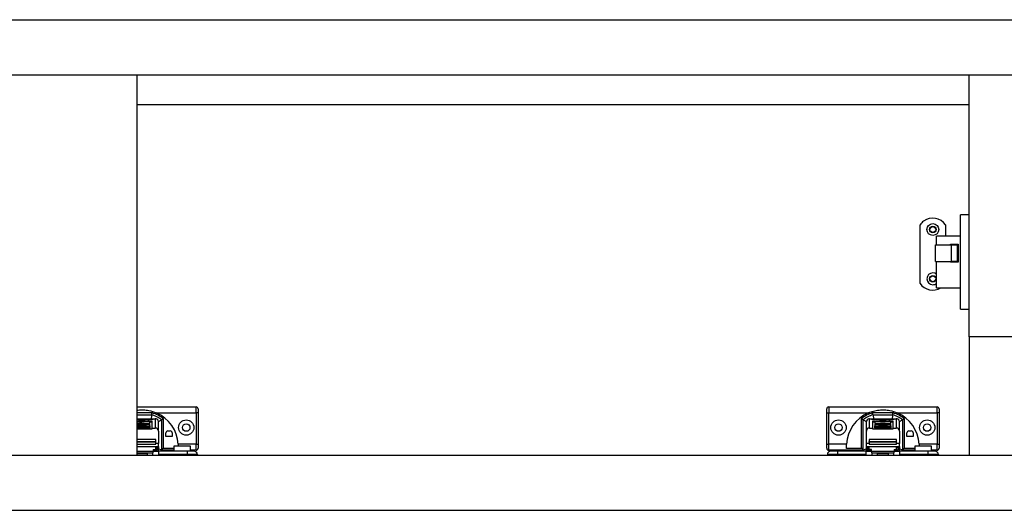
# Model space of a CAD drawing. Units: millimetres. Extents: x -2793 to 3244, y -1383 to 1841.
# Drawn here: x -943 to -443, y -541 to -292 of the extents above; entities that cross this region are included whole.
import ezdxf

# ---------------------------------------------------------------- set-up
doc = ezdxf.new("R2010")
doc.units = ezdxf.units.MM
doc.header["$MEASUREMENT"] = 0
doc.layers.get('0').update_dxf_attribs({"lineweight": 0})

msp = doc.modelspace()

# ---------------------------------------------------------------- linework, layer by layer
at = {"color": 18, "lineweight": 25, "true_color": 0x000000}
for p, q in [((-1943.02, -292.12), (57.98, -292.12)), ((-1943.02, -320.12), (57.98, -320.12)), ((-883.02, -320.12), (-883.02, -513.12)), ((-460.77, -453.12), (-460.77, -320.12)), ((-883.02, -335.12), (-460.77, -335.12)), ((-460.77, -391.11), (-465.17, -391.11)), ((-465.17, -415.11), (-465.17, -391.11)), ((-485.67, -426.03), (-485.67, -396.21)), ((-472.67, -396.21), (-472.67, -401.96)), ((-465.17, -401.96), (-477.27, -401.96)), ((-477.27, -406.42), (-477.27, -401.96)), ((-477.77, -414.82), (-477.77, -406.42)), ((-477.77, -406.42), (-469.77, -406.42)), ((-470.27, -406.42), (-470.27, -406.11)), ((-470.27, -406.11), (-466.27, -406.11)), ((-469.77, -406.42), (-466.77, -406.42)), ((-469.77, -414.82), (-469.77, -406.42)), ((-466.77, -406.42), (-466.77, -414.82)), ((-466.27, -406.11), (-466.27, -415.11)), ((-477.77, -414.82), (-469.77, -414.82)), ((-477.27, -415.11), (-477.27, -414.82)), ((-477.27, -428.26), (-477.27, -415.11)), ((-470.27, -415.11), (-470.27, -414.82)), ((-466.27, -415.11), (-470.27, -415.11)), ((-466.77, -414.82), (-469.77, -414.82)), ((-465.17, -439.11), (-465.17, -415.11)), ((-477.27, -428.26), (-465.17, -428.26)), ((-465.17, -439.11), (-460.77, -439.11)), ((-433.27, -453.12), (-460.77, -453.12)), ((-460.77, -453.12), (-460.77, -513.12)), ((-883.02, -488.62), (-853.02, -488.62)), ((-853.02, -491.62), (-853.02, -488.62)), ((-532.02, -488.62), (-532.02, -491.62)), ((-532.02, -488.62), (-477.02, -488.62)), ((-477.02, -491.62), (-477.02, -488.62)), ((-883.02, -492.63), (-875.5, -492.63)), ((-883.02, -494.61), (-873.75, -494.61)), ((-873.75, -494.61), (-873.75, -499.35)), ((-873.23, -491.62), (-853.02, -491.62)), ((-852.02, -491.62), (-853.02, -491.62)), ((-853.02, -491.62), (-853.02, -507.62)), ((-852.02, -491.62), (-852.02, -507.62)), ((-533.02, -491.62), (-532.02, -491.62)), ((-533.02, -507.62), (-533.02, -491.62)), ((-532.02, -491.62), (-511.82, -491.62)), ((-532.02, -507.62), (-532.02, -491.62)), ((-511.3, -499.35), (-511.3, -494.61)), ((-511.3, -494.61), (-497.75, -494.61)), ((-499.35, -491.63), (-509.7, -491.63)), ((-509.54, -492.63), (-499.5, -492.63)), ((-497.75, -494.61), (-497.75, -499.35)), ((-497.23, -491.62), (-477.02, -491.62)), ((-476.02, -491.62), (-477.02, -491.62)), ((-477.02, -491.62), (-477.02, -507.62)), ((-476.02, -491.62), (-476.02, -507.62)), ((-882.86, -494.79), (-883.02, -494.82)), ((-883.02, -494.94), (-882.69, -494.94)), ((-883.02, -495.84), (-881.02, -495.84)), ((-881.02, -495.91), (-883.02, -495.91)), ((-876.5, -497.09), (-883.02, -497.09)), ((-883.02, -497.41), (-881.02, -497.41)), ((-881.02, -497.48), (-883.02, -497.48)), ((-883.02, -498.23), (-876.52, -498.23)), ((-876.52, -498.55), (-883.02, -498.55)), ((-883.02, -498.66), (-876.52, -498.66)), ((-876.52, -498.78), (-883.02, -498.78)), ((-883.02, -498.89), (-876.52, -498.89)), ((-876.52, -499.01), (-883.02, -499.01)), ((-883.02, -499.12), (-876.52, -499.12)), ((-876.52, -499.25), (-883.02, -499.25)), ((-881.95, -494.79), (-882.86, -494.79)), ((-882.86, -494.79), (-882.86, -494.94)), ((-882.69, -494.94), (-881.95, -494.79)), ((-881.75, -494.79), (-882.49, -494.94)), ((-882.49, -494.94), (-881.62, -494.94)), ((-880.92, -494.79), (-881.75, -494.79)), ((-881.75, -494.79), (-881.75, -494.94)), ((-881.62, -494.94), (-881.18, -494.85)), ((-880.6, -494.86), (-881.02, -494.94)), ((-881.02, -494.94), (-880.17, -494.94)), ((-881.02, -495.84), (-881.02, -495.65)), ((-881.02, -495.91), (-881.02, -495.84)), ((-881.02, -496.09), (-881.02, -495.91)), ((-881.02, -497.41), (-881.02, -497.22)), ((-881.02, -497.48), (-881.02, -497.41)), ((-881.02, -497.67), (-881.02, -497.48)), ((-880.96, -494.8), (-880.92, -494.79)), ((-880.96, -494.8), (-880.96, -494.84)), ((-880.6, -494.86), (-880.6, -494.94)), ((-880.57, -494.94), (-880.57, -494.85)), ((-880.01, -494.78), (-880.38, -494.78)), ((-880.38, -494.78), (-880.38, -494.94)), ((-879.21, -494.79), (-880.26, -495)), ((-880.26, -495), (-879.35, -495)), ((-880.17, -494.94), (-879.64, -494.84)), ((-880.02, -495.65), (-880.02, -495.84)), ((-880.02, -495.84), (-877.31, -495.84)), ((-880.02, -495.91), (-880.02, -495.84)), ((-880.02, -495.91), (-880.02, -496.09)), ((-877.31, -495.91), (-880.02, -495.91)), ((-880.02, -497.22), (-880.02, -497.41)), ((-880.02, -497.41), (-877.31, -497.41)), ((-880.02, -497.48), (-880.02, -497.41)), ((-880.02, -497.48), (-880.02, -497.67)), ((-877.31, -497.48), (-880.02, -497.48)), ((-880.01, -494.78), (-880.01, -494.91)), ((-879.78, -494.79), (-879.78, -494.86)), ((-879.35, -495), (-878.3, -494.79)), ((-878.3, -494.79), (-879.21, -494.79)), ((-879.21, -494.97), (-879.21, -494.79)), ((-878.61, -494.89), (-878.61, -494.9)), ((-878.31, -494.83), (-878.31, -494.94)), ((-877.69, -494.88), (-877.69, -494.94)), ((-877.25, -494.93), (-877.57, -495)), ((-877.57, -495), (-876.65, -495)), ((-877.55, -494.79), (-877.55, -494.85)), ((-877.47, -494.9), (-877.47, -494.94)), ((-877.31, -495.91), (-877.31, -495.84)), ((-877.31, -497.48), (-877.31, -497.41)), ((-877.25, -495), (-877.25, -494.93)), ((-876.96, -494.78), (-876.96, -494.83)), ((-876.92, -495), (-876.92, -494.87)), ((-876.82, -495), (-876.82, -494.85)), ((-876.65, -495), (-875.6, -494.79)), ((-875.27, -495.83), (-876.56, -495.83)), ((-876.46, -494.79), (-876.52, -494.8)), ((-876.52, -496.67), (-876.52, -495.87)), ((-876.52, -496.28), (-875.27, -496.28)), ((-876.52, -498.23), (-876.52, -498.55)), ((-876.52, -498.66), (-876.52, -498.55)), ((-876.52, -498.66), (-876.52, -498.78)), ((-876.52, -498.89), (-876.52, -498.78)), ((-876.52, -498.89), (-876.52, -499.01)), ((-876.52, -499.12), (-876.52, -499.01)), ((-876.52, -499.12), (-876.52, -499.25)), ((-876.52, -499.25), (-876.52, -499.69)), ((-876.5, -497.42), (-876.5, -497.09)), ((-876.47, -498.25), (-876.47, -497.45)), ((-875.6, -494.79), (-876.46, -494.79)), ((-876.46, -494.79), (-876.46, -494.96)), ((-875.81, -494.87), (-875.7, -494.94)), ((-875.48, -494.87), (-875.63, -494.86)), ((-875.48, -494.94), (-874.81, -494.89)), ((-874.97, -494.79), (-875.37, -494.87)), ((-875.27, -499.35), (-875.27, -495.83)), ((-875.27, -499.35), (-873.75, -499.35)), ((-875.27, -499.35), (-875.27, -499.8)), ((-875.17, -494.88), (-874.73, -494.79)), ((-875.17, -494.88), (-875.17, -494.92)), ((-874.89, -494.88), (-875.1, -494.88)), ((-874.73, -494.79), (-874.97, -494.79)), ((-874.97, -494.79), (-874.97, -494.84)), ((-872.21, -495.68), (-872.15, -496.07)), ((-872.15, -500.96), (-872.15, -496.07)), ((-870.52, -495.17), (-870.52, -510.39)), ((-869.52, -509.71), (-869.52, -494.68)), ((-515.52, -494.68), (-515.52, -509.71)), ((-514.52, -510.39), (-514.52, -495.17)), ((-512.84, -495.68), (-512.9, -496.07)), ((-512.9, -500.96), (-512.9, -496.07)), ((-511.3, -499.35), (-509.77, -499.35)), ((-509.76, -494.79), (-510.27, -494.89)), ((-508.48, -495.83), (-509.77, -495.83)), ((-509.77, -495.83), (-509.77, -499.35)), ((-509.77, -496.28), (-508.52, -496.28)), ((-509.77, -499.8), (-509.77, -499.35)), ((-508.85, -494.79), (-509.76, -494.79)), ((-509.76, -494.79), (-509.76, -494.94)), ((-509.29, -494.88), (-509.29, -494.94)), ((-509.28, -494.87), (-508.85, -494.79)), ((-509.22, -494.93), (-509.22, -494.89)), ((-509.04, -494.93), (-509.04, -494.89)), ((-508.32, -494.79), (-508.75, -494.87)), ((-508.75, -494.93), (-508.75, -494.87)), ((-508.57, -497.45), (-508.57, -498.25)), ((-508.55, -497.09), (-508.55, -497.42)), ((-500.5, -497.09), (-508.55, -497.09)), ((-508.52, -495.87), (-508.52, -496.67)), ((-508.52, -498.55), (-508.52, -498.23)), ((-508.52, -498.23), (-500.52, -498.23)), ((-500.52, -498.55), (-508.52, -498.55)), ((-508.52, -498.55), (-508.52, -498.66)), ((-508.52, -498.78), (-508.52, -498.66)), ((-508.52, -498.66), (-500.52, -498.66)), ((-500.52, -498.78), (-508.52, -498.78)), ((-508.52, -498.78), (-508.52, -498.89)), ((-508.52, -499.01), (-508.52, -498.89)), ((-508.52, -498.89), (-500.52, -498.89)), ((-508.52, -499.01), (-508.52, -499.12)), ((-500.52, -499.01), (-508.52, -499.01)), ((-508.52, -499.25), (-508.52, -499.12)), ((-508.52, -499.12), (-500.52, -499.12)), ((-500.52, -499.25), (-508.52, -499.25)), ((-508.52, -499.25), (-508.52, -499.69)), ((-507.37, -494.79), (-508.32, -494.79)), ((-508.32, -494.79), (-508.32, -494.94)), ((-507.83, -494.88), (-507.83, -494.94)), ((-507.82, -494.88), (-507.37, -494.79)), ((-507.77, -494.93), (-507.77, -494.89)), ((-507.73, -495.84), (-505.02, -495.84)), ((-507.73, -495.91), (-507.73, -495.84)), ((-505.02, -495.91), (-507.73, -495.91)), ((-507.73, -497.41), (-505.02, -497.41)), ((-507.73, -497.48), (-507.73, -497.41)), ((-505.02, -497.48), (-507.73, -497.48)), ((-507.51, -494.93), (-507.53, -494.94)), ((-507.53, -494.94), (-506.69, -494.94)), ((-507.51, -494.94), (-507.51, -494.93)), ((-506.86, -494.79), (-507.31, -494.88)), ((-507.31, -494.94), (-507.31, -494.88)), ((-505.95, -494.79), (-506.86, -494.79)), ((-506.86, -494.79), (-506.86, -494.94)), ((-506.69, -494.94), (-505.95, -494.79)), ((-505.75, -494.79), (-506.49, -494.94)), ((-506.49, -494.94), (-505.62, -494.94)), ((-504.92, -494.79), (-505.75, -494.79)), ((-505.75, -494.79), (-505.75, -494.94)), ((-505.62, -494.94), (-505.18, -494.85)), ((-504.6, -494.86), (-505.02, -494.94)), ((-505.02, -494.94), (-504.17, -494.94)), ((-505.02, -495.84), (-505.02, -495.65)), ((-505.02, -495.91), (-505.02, -495.84)), ((-505.02, -496.09), (-505.02, -495.91)), ((-505.02, -497.41), (-505.02, -497.22)), ((-505.02, -497.48), (-505.02, -497.41)), ((-505.02, -497.67), (-505.02, -497.48)), ((-504.96, -494.8), (-504.92, -494.79)), ((-504.96, -494.8), (-504.96, -494.84)), ((-504.6, -494.86), (-504.6, -494.94)), ((-504.57, -494.94), (-504.57, -494.85)), ((-504.01, -494.78), (-504.38, -494.78)), ((-504.38, -494.78), (-504.38, -494.94)), ((-503.21, -494.79), (-504.26, -495)), ((-504.26, -495), (-503.35, -495)), ((-504.17, -494.94), (-503.64, -494.84)), ((-504.02, -495.65), (-504.02, -495.84)), ((-504.02, -495.84), (-501.31, -495.84)), ((-504.02, -495.91), (-504.02, -495.84)), ((-504.02, -495.91), (-504.02, -496.09)), ((-501.31, -495.91), (-504.02, -495.91)), ((-504.02, -497.22), (-504.02, -497.41)), ((-504.02, -497.41), (-501.31, -497.41)), ((-504.02, -497.48), (-504.02, -497.41)), ((-504.02, -497.48), (-504.02, -497.67)), ((-501.31, -497.48), (-504.02, -497.48)), ((-504.01, -494.78), (-504.01, -494.91)), ((-503.78, -494.79), (-503.78, -494.86)), ((-503.35, -495), (-502.3, -494.79)), ((-502.3, -494.79), (-503.21, -494.79)), ((-503.21, -494.97), (-503.21, -494.79)), ((-502.61, -494.89), (-502.61, -494.9)), ((-502.31, -494.83), (-502.31, -494.94)), ((-501.69, -494.88), (-501.69, -494.94)), ((-501.25, -494.93), (-501.57, -495)), ((-501.57, -495), (-500.65, -495)), ((-501.55, -494.79), (-501.55, -494.85)), ((-501.47, -494.9), (-501.47, -494.94)), ((-501.31, -495.91), (-501.31, -495.84)), ((-501.31, -497.48), (-501.31, -497.41)), ((-501.25, -495), (-501.25, -494.93)), ((-500.96, -494.78), (-500.96, -494.83)), ((-500.92, -495), (-500.92, -494.87)), ((-500.82, -495), (-500.82, -494.85)), ((-500.65, -495), (-499.6, -494.79)), ((-499.27, -495.83), (-500.56, -495.83)), ((-500.46, -494.79), (-500.52, -494.8)), ((-500.52, -496.67), (-500.52, -495.87)), ((-500.52, -496.28), (-499.27, -496.28)), ((-500.52, -498.23), (-500.52, -498.55)), ((-500.52, -498.66), (-500.52, -498.55)), ((-500.52, -498.66), (-500.52, -498.78)), ((-500.52, -498.89), (-500.52, -498.78)), ((-500.52, -498.89), (-500.52, -499.01)), ((-500.52, -499.12), (-500.52, -499.01)), ((-500.52, -499.12), (-500.52, -499.25)), ((-500.52, -499.25), (-500.52, -499.69)), ((-500.5, -497.42), (-500.5, -497.09)), ((-500.47, -498.25), (-500.47, -497.45)), ((-499.6, -494.79), (-500.46, -494.79)), ((-500.46, -494.79), (-500.46, -494.96)), ((-499.81, -494.87), (-499.7, -494.94)), ((-499.48, -494.87), (-499.63, -494.86)), ((-499.48, -494.94), (-498.81, -494.89)), ((-498.97, -494.79), (-499.37, -494.87)), ((-499.27, -499.35), (-499.27, -495.83)), ((-499.27, -499.35), (-497.75, -499.35)), ((-499.27, -499.35), (-499.27, -499.8)), ((-499.17, -494.88), (-498.73, -494.79)), ((-499.17, -494.88), (-499.17, -494.92)), ((-498.89, -494.88), (-499.1, -494.88)), ((-498.73, -494.79), (-498.97, -494.79)), ((-498.97, -494.79), (-498.97, -494.84)), ((-496.21, -495.68), (-496.15, -496.07)), ((-496.15, -500.96), (-496.15, -496.07)), ((-494.52, -495.17), (-494.52, -510.39)), ((-493.52, -509.71), (-493.52, -494.68)), ((-883.02, -499.69), (-876.52, -499.69)), ((-883.02, -499.8), (-875.27, -499.8)), ((-872.15, -500.96), (-872.15, -507.18)), ((-868.32, -503.71), (-868.32, -501.81)), ((-865.12, -503.71), (-868.32, -503.71)), ((-867.32, -500.81), (-866.12, -500.81)), ((-865.12, -501.81), (-865.12, -503.71)), ((-512.9, -507.18), (-512.9, -500.96)), ((-509.77, -499.8), (-499.27, -499.8)), ((-508.52, -499.69), (-500.52, -499.69)), ((-496.15, -500.96), (-496.15, -507.18)), ((-492.32, -503.71), (-492.32, -501.81)), ((-489.12, -503.71), (-492.32, -503.71)), ((-491.32, -500.81), (-490.12, -500.81)), ((-489.12, -501.81), (-489.12, -503.71)), ((-873.52, -505.12), (-883.02, -505.12)), ((-883.02, -507.62), (-873.52, -507.62)), ((-873.52, -506.12), (-873.52, -505.12)), ((-873.52, -506.62), (-873.52, -506.12)), ((-873.52, -507.62), (-873.52, -506.62)), ((-873.52, -507.63), (-873.52, -507.62)), ((-873.52, -510.33), (-873.52, -508.72)), ((-872.97, -509.22), (-873.52, -509.22)), ((-872.97, -509.22), (-872.97, -508.77)), ((-872.15, -508.97), (-872.97, -508.97)), ((-872.97, -509.22), (-872.97, -510.62)), ((-872.15, -508.68), (-872.15, -507.18)), ((-872.15, -508.68), (-872.15, -508.97)), ((-872.15, -508.97), (-872.15, -509.64)), ((-864.37, -508.64), (-864.37, -511.09)), ((-860.12, -508.64), (-864.37, -508.64)), ((-853.02, -507.62), (-862.05, -507.62)), ((-855.87, -508.64), (-860.12, -508.64)), ((-855.87, -511.09), (-855.87, -508.64)), ((-853.02, -510.62), (-853.02, -507.62)), ((-853.02, -507.62), (-852.02, -507.62)), ((-533.02, -507.62), (-532.02, -507.62)), ((-532.02, -510.62), (-532.02, -507.62)), ((-523, -507.62), (-532.02, -507.62)), ((-512.9, -508.68), (-512.9, -507.18)), ((-512.9, -508.68), (-496.15, -508.68)), ((-512.9, -508.97), (-512.9, -508.68)), ((-512.07, -508.97), (-512.9, -508.97)), ((-512.9, -509.64), (-512.9, -508.97)), ((-512.07, -509.22), (-512.07, -508.77)), ((-511.52, -509.22), (-512.07, -509.22)), ((-512.07, -510.62), (-512.07, -509.22)), ((-511.52, -505.12), (-511.52, -506.12)), ((-497.52, -505.12), (-511.52, -505.12)), ((-511.52, -506.62), (-511.52, -506.12)), ((-511.52, -506.12), (-497.52, -506.12)), ((-497.52, -506.62), (-511.52, -506.62)), ((-511.52, -506.62), (-511.52, -507.62)), ((-511.52, -507.62), (-497.52, -507.62)), ((-511.52, -507.63), (-511.52, -507.62)), ((-511.52, -510.33), (-511.52, -508.72)), ((-497.52, -506.12), (-497.52, -505.12)), ((-497.52, -506.62), (-497.52, -506.12)), ((-497.52, -507.62), (-497.52, -506.62)), ((-497.52, -507.63), (-497.52, -507.62)), ((-497.52, -510.33), (-497.52, -508.72)), ((-496.97, -509.22), (-497.52, -509.22)), ((-496.97, -509.22), (-496.97, -508.77)), ((-496.15, -508.97), (-496.97, -508.97)), ((-496.97, -509.22), (-496.97, -510.62)), ((-496.15, -508.68), (-496.15, -507.18)), ((-496.15, -508.68), (-496.15, -508.97)), ((-496.15, -508.97), (-496.15, -509.64)), ((-488.37, -508.64), (-488.37, -511.09)), ((-484.12, -508.64), (-488.37, -508.64)), ((-477.02, -507.62), (-486.05, -507.62)), ((-479.87, -508.64), (-484.12, -508.64)), ((-479.87, -511.09), (-479.87, -508.64)), ((-477.02, -510.62), (-477.02, -507.62)), ((-477.02, -507.62), (-476.02, -507.62)), ((-1924.27, -513.12), (39.23, -513.12)), ((-883.02, -511.92), (-874.77, -511.92)), ((-883.02, -512.34), (-877.77, -512.34)), ((-877.77, -511.92), (-877.77, -513.12)), ((-875.02, -513.12), (-875.02, -511.92)), ((-874.77, -510.33), (-873.52, -510.33)), ((-874.77, -510.33), (-874.77, -511.24)), ((-874.77, -511.09), (-872.02, -511.09)), ((-874.77, -511.92), (-874.77, -511.24)), ((-872.97, -511.09), (-872.97, -510.62)), ((-872.15, -511.09), (-872.15, -509.64)), ((-870.52, -510.62), (-872.15, -509.98)), ((-872.02, -511.09), (-872.02, -512.84)), ((-857.62, -511.09), (-872.02, -511.09)), ((-857.62, -512.84), (-872.02, -512.84)), ((-872.02, -512.84), (-872.02, -513.12)), ((-870.96, -511.09), (-870.52, -510.62)), ((-870.52, -510.62), (-870.52, -510.39)), ((-870.52, -510.62), (-870.52, -510.62)), ((-864.37, -510.62), (-870.52, -510.62)), ((-864.37, -509.71), (-869.52, -509.71)), ((-857.62, -511.09), (-857.62, -512.84)), ((-852.37, -512.84), (-857.62, -512.84)), ((-853.02, -510.62), (-855.87, -510.62)), ((-852.37, -512.84), (-852.37, -513.12)), ((-527.42, -512.84), (-532.67, -512.84)), ((-532.67, -512.84), (-532.67, -513.12)), ((-522.91, -510.62), (-532.02, -510.62)), ((-527.42, -512.84), (-527.42, -511.09)), ((-513.02, -511.09), (-527.42, -511.09)), ((-513.02, -512.84), (-527.42, -512.84)), ((-515.52, -509.71), (-522.99, -509.71)), ((-522.86, -511.09), (-522.91, -510.62)), ((-514.52, -510.62), (-522.91, -510.62)), ((-512.9, -509.98), (-514.52, -510.62)), ((-514.52, -510.39), (-514.52, -510.62)), ((-514.52, -510.62), (-514.52, -510.62)), ((-514.52, -510.62), (-514.09, -511.09)), ((-513.02, -512.84), (-513.02, -511.09)), ((-513.02, -511.09), (-510.27, -511.09)), ((-513.02, -513.12), (-513.02, -512.84)), ((-512.9, -511.09), (-512.9, -509.64)), ((-512.07, -511.09), (-512.07, -510.62)), ((-510.27, -510.33), (-511.52, -510.33)), ((-510.27, -511.24), (-510.27, -510.33)), ((-498.77, -511.24), (-510.27, -511.24)), ((-510.27, -511.24), (-510.27, -511.92)), ((-510.27, -511.92), (-498.77, -511.92)), ((-510.02, -513.12), (-510.02, -511.92)), ((-507.27, -513.12), (-507.27, -511.92)), ((-507.27, -512.34), (-501.77, -512.34)), ((-501.77, -511.92), (-501.77, -513.12)), ((-499.02, -513.12), (-499.02, -511.92)), ((-498.77, -510.33), (-497.52, -510.33)), ((-498.77, -510.33), (-498.77, -511.24)), ((-498.77, -511.09), (-496.02, -511.09)), ((-498.77, -511.92), (-498.77, -511.24)), ((-496.97, -511.09), (-496.97, -510.62)), ((-496.15, -511.09), (-496.15, -509.64)), ((-494.52, -510.62), (-496.15, -509.98)), ((-496.02, -511.09), (-496.02, -512.84)), ((-481.62, -511.09), (-496.02, -511.09)), ((-481.62, -512.84), (-496.02, -512.84)), ((-496.02, -512.84), (-496.02, -513.12)), ((-494.96, -511.09), (-494.52, -510.62)), ((-494.52, -510.62), (-494.52, -510.39)), ((-494.52, -510.62), (-494.52, -510.62)), ((-488.37, -510.62), (-494.52, -510.62)), ((-488.37, -509.71), (-493.52, -509.71)), ((-481.62, -511.09), (-481.62, -512.84)), ((-476.37, -512.84), (-481.62, -512.84)), ((-477.02, -510.62), (-479.87, -510.62)), ((-476.37, -512.84), (-476.37, -513.12)), ((-1924.27, -541.12), (39.23, -541.12))]:
    msp.add_line(p, q, dxfattribs=at)
at = {"color": 8, "lineweight": 25, "true_color": 0x808080}
for p, q in [((-875.35, -491.63), (-883.02, -491.63)), ((-880.91, -494.83), (-880.91, -494.8)), ((-879.66, -494.8), (-879.66, -494.84)), ((-877.69, -494.94), (-877.69, -494.88)), ((-877.25, -494.93), (-877.25, -495)), ((-877.2, -495), (-877.2, -494.89)), ((-876.58, -494.8), (-876.58, -494.98)), ((-876.52, -494.97), (-876.52, -494.8)), ((-875.63, -494.86), (-875.63, -494.94)), ((-875.48, -494.87), (-875.48, -494.94)), ((-875.37, -494.93), (-875.37, -494.87)), ((-875.1, -494.91), (-875.1, -494.88)), ((-874.89, -494.88), (-874.89, -494.9)), ((-510.27, -494.89), (-510.27, -494.91)), ((-507.56, -494.93), (-507.56, -494.89)), ((-507.51, -494.93), (-507.51, -494.94)), ((-504.91, -494.83), (-504.91, -494.8)), ((-503.66, -494.8), (-503.66, -494.84)), ((-501.69, -494.94), (-501.69, -494.88)), ((-501.25, -494.93), (-501.25, -495)), ((-501.2, -495), (-501.2, -494.89)), ((-500.58, -494.8), (-500.58, -494.98)), ((-500.52, -494.97), (-500.52, -494.8)), ((-499.63, -494.86), (-499.63, -494.94)), ((-499.48, -494.87), (-499.48, -494.94)), ((-499.37, -494.93), (-499.37, -494.87)), ((-499.1, -494.91), (-499.1, -494.88)), ((-498.89, -494.88), (-498.89, -494.9)), ((-883.02, -506.12), (-873.52, -506.12)), ((-873.52, -506.62), (-883.02, -506.62)), ((-883.02, -508.68), (-872.15, -508.68)), ((-872.15, -507.18), (-873.52, -507.18)), ((-511.52, -507.18), (-512.9, -507.18)), ((-496.15, -507.18), (-497.52, -507.18)), ((-874.77, -511.24), (-883.02, -511.24)), ((-883.02, -513.1), (-877.77, -513.1)), ((-872.97, -510.62), (-874.77, -510.62)), ((-872.15, -509.64), (-872.97, -509.64)), ((-857.62, -512.84), (-857.62, -513.12)), ((-527.42, -512.84), (-527.42, -513.12)), ((-512.07, -509.64), (-512.9, -509.64)), ((-510.27, -510.62), (-512.07, -510.62)), ((-507.27, -513.1), (-501.77, -513.1)), ((-496.97, -510.62), (-498.77, -510.62)), ((-496.15, -509.64), (-496.97, -509.64)), ((-481.62, -512.84), (-481.62, -513.12))]:
    msp.add_line(p, q, dxfattribs=at)
at = {"color": 18, "lineweight": 25, "true_color": 0x000000}
for points in [[(-477.27, -421.3), (-478.15, -420.8), (-479.17, -420.62)], [(-883.02, -495.65), (-882.26, -495.62), (-881.12, -495.59), (-879.93, -495.59), (-878.79, -495.62), (-877.8, -495.67), (-877.06, -495.73), (-876.62, -495.81), (-876.53, -495.89), (-876.8, -495.97), (-877.4, -496.04), (-878.27, -496.1), (-879.34, -496.14), (-880.52, -496.15), (-880.52, -496.15)], [(-883.02, -497.23), (-882.28, -497.19), (-881.13, -497.17), (-879.92, -497.17), (-878.77, -497.19), (-877.77, -497.24), (-877.02, -497.31), (-876.57, -497.39), (-876.48, -497.47), (-876.75, -497.55), (-877.36, -497.62), (-878.24, -497.68), (-879.33, -497.72), (-880.52, -497.73), (-880.52, -497.73)], [(-880.91, -494.8), (-880.92, -494.8), (-880.93, -494.8), (-880.94, -494.8), (-880.94, -494.8), (-880.95, -494.8), (-880.95, -494.8), (-880.96, -494.8), (-880.96, -494.8)], [(-880.61, -494.84), (-880.59, -494.84), (-880.58, -494.84), (-880.57, -494.84), (-880.57, -494.85), (-880.57, -494.85), (-880.58, -494.85), (-880.59, -494.85), (-880.6, -494.86)], [(-879.64, -494.84), (-879.63, -494.83), (-879.61, -494.83), (-879.61, -494.82), (-879.61, -494.82), (-879.61, -494.81), (-879.63, -494.81), (-879.64, -494.81), (-879.66, -494.8)], [(-877.31, -495.84), (-877.29, -495.84), (-877.28, -495.85), (-877.27, -495.86), (-877.27, -495.87), (-877.27, -495.88), (-877.28, -495.89), (-877.29, -495.9), (-877.31, -495.91)], [(-877.31, -497.41), (-877.29, -497.42), (-877.28, -497.43), (-877.27, -497.44), (-877.27, -497.45), (-877.27, -497.46), (-877.28, -497.47), (-877.29, -497.47), (-877.31, -497.48)], [(-877.29, -494.93), (-877.28, -494.93), (-877.27, -494.93), (-877.26, -494.93), (-877.26, -494.93), (-877.25, -494.93), (-877.25, -494.93), (-877.25, -494.93), (-877.25, -494.93)], [(-876.52, -498.29), (-876.48, -498.27), (-876.47, -498.25)], [(-875.1, -494.88), (-875.12, -494.88), (-875.14, -494.88), (-875.15, -494.88), (-875.16, -494.88), (-875.17, -494.88), (-875.17, -494.88), (-875.17, -494.88), (-875.17, -494.88)], [(-874.81, -494.89), (-874.8, -494.89), (-874.79, -494.89), (-874.78, -494.89), (-874.79, -494.89), (-874.81, -494.88), (-874.83, -494.88), (-874.86, -494.88), (-874.89, -494.88)], [(-510.27, -494.89), (-510.29, -494.9), (-510.3, -494.9), (-510.28, -494.91), (-510.24, -494.92), (-510.18, -494.93), (-510.1, -494.93), (-510.01, -494.94), (-509.9, -494.94)], [(-509.22, -494.89), (-509.24, -494.89), (-509.26, -494.89), (-509.27, -494.88), (-509.28, -494.88), (-509.28, -494.88), (-509.29, -494.88), (-509.28, -494.88), (-509.28, -494.87)], [(-508.57, -498.25), (-508.56, -498.27), (-508.52, -498.29)], [(-504.52, -497.73), (-505.72, -497.72), (-506.8, -497.68), (-507.69, -497.62), (-508.29, -497.55), (-508.56, -497.47), (-508.47, -497.39), (-508.03, -497.31), (-507.28, -497.24), (-506.28, -497.19), (-505.13, -497.17), (-503.92, -497.17), (-502.77, -497.19), (-501.77, -497.24), (-501.02, -497.31), (-500.57, -497.39), (-500.48, -497.47), (-500.75, -497.55), (-501.36, -497.62), (-502.24, -497.68), (-503.33, -497.72), (-504.52, -497.73)], [(-504.52, -496.15), (-505.7, -496.14), (-506.78, -496.1), (-507.65, -496.04), (-508.25, -495.97), (-508.51, -495.89), (-508.42, -495.81), (-507.99, -495.73), (-507.24, -495.67), (-506.26, -495.62), (-505.12, -495.59), (-503.93, -495.59), (-502.79, -495.62), (-501.8, -495.67), (-501.06, -495.73), (-500.62, -495.81), (-500.53, -495.89), (-500.8, -495.97), (-501.4, -496.04), (-502.27, -496.1), (-503.34, -496.14), (-504.52, -496.15)], [(-507.77, -494.89), (-507.79, -494.89), (-507.8, -494.89), (-507.82, -494.89), (-507.83, -494.89), (-507.83, -494.88), (-507.83, -494.88), (-507.83, -494.88), (-507.82, -494.88)], [(-507.73, -495.91), (-507.75, -495.9), (-507.76, -495.89), (-507.77, -495.88), (-507.77, -495.87), (-507.77, -495.86), (-507.76, -495.85), (-507.75, -495.84), (-507.73, -495.84)], [(-507.73, -497.48), (-507.75, -497.47), (-507.76, -497.47), (-507.77, -497.46), (-507.77, -497.45), (-507.77, -497.44), (-507.76, -497.43), (-507.75, -497.42), (-507.73, -497.41)], [(-507.55, -494.93), (-507.55, -494.93), (-507.54, -494.93), (-507.53, -494.93), (-507.52, -494.93), (-507.51, -494.93), (-507.51, -494.93), (-507.51, -494.93), (-507.51, -494.93)], [(-504.91, -494.8), (-504.92, -494.8), (-504.93, -494.8), (-504.94, -494.8), (-504.94, -494.8), (-504.95, -494.8), (-504.95, -494.8), (-504.96, -494.8), (-504.96, -494.8)], [(-504.61, -494.84), (-504.59, -494.84), (-504.58, -494.84), (-504.57, -494.84), (-504.57, -494.85), (-504.57, -494.85), (-504.58, -494.85), (-504.59, -494.85), (-504.6, -494.86)], [(-503.64, -494.84), (-503.63, -494.83), (-503.61, -494.83), (-503.61, -494.82), (-503.61, -494.82), (-503.61, -494.81), (-503.63, -494.81), (-503.64, -494.81), (-503.66, -494.8)], [(-501.31, -495.84), (-501.29, -495.84), (-501.28, -495.85), (-501.27, -495.86), (-501.27, -495.87), (-501.27, -495.88), (-501.28, -495.89), (-501.29, -495.9), (-501.31, -495.91)], [(-501.31, -497.41), (-501.29, -497.42), (-501.28, -497.43), (-501.27, -497.44), (-501.27, -497.45), (-501.27, -497.46), (-501.28, -497.47), (-501.29, -497.47), (-501.31, -497.48)], [(-501.29, -494.93), (-501.28, -494.93), (-501.27, -494.93), (-501.26, -494.93), (-501.26, -494.93), (-501.25, -494.93), (-501.25, -494.93), (-501.25, -494.93), (-501.25, -494.93)], [(-500.52, -498.29), (-500.48, -498.27), (-500.47, -498.25)], [(-499.1, -494.88), (-499.12, -494.88), (-499.14, -494.88), (-499.15, -494.88), (-499.16, -494.88), (-499.17, -494.88), (-499.17, -494.88), (-499.17, -494.88), (-499.17, -494.88)], [(-498.81, -494.89), (-498.8, -494.89), (-498.79, -494.89), (-498.78, -494.89), (-498.79, -494.89), (-498.81, -494.88), (-498.83, -494.88), (-498.86, -494.88), (-498.89, -494.88)]]:
    msp.add_lwpolyline(points, dxfattribs=at)
for centre, radius in [((-479.17, -398.62), 3), ((-479.17, -398.62), 1.65), ((-479.17, -398.62), 1.5), ((-479.17, -423.62), 1.65), ((-479.17, -423.62), 1.5), ((-858.02, -499.12), 3.9), ((-858.02, -499.12), 1.9), ((-527.02, -499.12), 3.9), ((-527.02, -499.12), 1.9), ((-482.02, -499.12), 3.9), ((-482.02, -499.12), 1.9)]:
    msp.add_circle(centre, radius, dxfattribs=at)
for points, knots in [([(-472.67, -396.21), (-475.25, -392.62), (-480.25, -391.79), (-483.84, -394.37), (-484.54, -394.88), (-485.16, -395.5), (-485.67, -396.21)], [0, 0, 0, 0, 1, 1, 1, 2, 2, 2, 2]), ([(-479.17, -420.62), (-480.83, -420.62), (-482.17, -421.96), (-482.17, -423.62), (-482.17, -425.28), (-480.83, -426.62), (-479.17, -426.62), (-478.48, -426.62), (-477.81, -426.38), (-477.27, -425.94)], [0, 0, 0, 0, 1, 1, 1, 2, 2, 2, 3, 3, 3, 3]), ([(-852.02, -489.62), (-852.02, -489.65), (-852.02, -489.67), (-852.02, -489.76), (-852.02, -489.81), (-852.02, -489.87), (-852.02, -489.95), (-852.02, -490.02), (-852.02, -490.11), (-852.02, -490.21), (-852.02, -490.3), (-852.02, -490.41), (-852.02, -490.52), (-852.02, -490.64), (-852.02, -490.76), (-852.02, -490.88), (-852.02, -491.12), (-852.02, -491.37), (-852.02, -491.62)], [0, 0, 0, 0, 1, 1, 1, 2, 2, 2, 3, 3, 3, 4, 4, 4, 5, 5, 5, 6, 6, 6, 6]), ([(-533.02, -491.62), (-533.02, -491.37), (-533.02, -491.12), (-533.02, -490.88), (-533.02, -490.76), (-533.02, -490.64), (-533.02, -490.52), (-533.02, -490.41), (-533.02, -490.3), (-533.02, -490.21), (-533.02, -490.11), (-533.02, -490.02), (-533.02, -489.95), (-533.02, -489.87), (-533.02, -489.81), (-533.02, -489.76), (-533.02, -489.67), (-533.02, -489.65), (-533.02, -489.62)], [0, 0, 0, 0, 1, 1, 1, 2, 2, 2, 3, 3, 3, 4, 4, 4, 5, 5, 5, 6, 6, 6, 6]), ([(-476.02, -489.62), (-476.02, -489.65), (-476.02, -489.67), (-476.02, -489.76), (-476.02, -489.81), (-476.02, -489.87), (-476.02, -489.95), (-476.02, -490.02), (-476.02, -490.11), (-476.02, -490.21), (-476.02, -490.3), (-476.02, -490.41), (-476.02, -490.52), (-476.02, -490.64), (-476.02, -490.76), (-476.02, -490.88), (-476.02, -491.12), (-476.02, -491.37), (-476.02, -491.62)], [0, 0, 0, 0, 1, 1, 1, 2, 2, 2, 3, 3, 3, 4, 4, 4, 5, 5, 5, 6, 6, 6, 6]), ([(-883.02, -490.32), (-882.84, -490.29), (-882.66, -490.25), (-882.48, -490.22), (-881.58, -490.08), (-880.65, -490.09), (-879.74, -490.14), (-878.79, -490.19), (-877.86, -490.28), (-876.94, -490.47), (-875.68, -490.73), (-874.45, -491.18), (-873.23, -491.62)], [0, 0, 0, 0, 1, 1, 1, 2, 2, 2, 3, 3, 3, 4, 4, 4, 4]), ([(-875.5, -492.63), (-875.51, -492.66), (-875.51, -492.69), (-875.52, -492.78), (-875.53, -492.82), (-875.54, -492.89), (-875.55, -492.96), (-875.56, -493.04), (-875.58, -493.12), (-875.59, -493.22), (-875.62, -493.41), (-875.66, -493.63), (-875.69, -493.87), (-875.73, -494.11), (-875.78, -494.37), (-875.82, -494.63)], [0, 0, 0, 0, 1, 1, 1, 2, 2, 2, 3, 3, 3, 4, 4, 4, 5, 5, 5, 5]), ([(-875.5, -492.63), (-875.5, -492.62), (-875.5, -492.6), (-875.49, -492.56), (-875.49, -492.54), (-875.48, -492.5), (-875.48, -492.47), (-875.47, -492.43), (-875.46, -492.39), (-875.46, -492.34), (-875.44, -492.26), (-875.43, -492.17), (-875.42, -492.08), (-875.41, -492.01), (-875.4, -491.94), (-875.39, -491.88), (-875.37, -491.8), (-875.36, -491.71), (-875.35, -491.63)], [0, 0, 0, 0, 1, 1, 1, 2, 2, 2, 3, 3, 3, 4, 4, 4, 5, 5, 5, 6, 6, 6, 6]), ([(-869.52, -494.68), (-870.42, -494.03), (-871.32, -493.39), (-872.29, -492.88), (-873.27, -492.37), (-874.31, -492), (-875.35, -491.63)], [0, 0, 0, 0, 1, 1, 1, 2, 2, 2, 2]), ([(-509.7, -491.63), (-510.74, -492), (-511.78, -492.37), (-512.75, -492.88), (-513.72, -493.39), (-514.62, -494.03), (-515.52, -494.68)], [0, 0, 0, 0, 1, 1, 1, 2, 2, 2, 2]), ([(-511.82, -491.62), (-510.96, -491.3), (-510.11, -490.97), (-509.23, -490.73), (-508.33, -490.48), (-507.41, -490.32), (-506.48, -490.22), (-505.57, -490.13), (-504.65, -490.1), (-503.74, -490.14), (-502.8, -490.17), (-501.86, -490.28), (-500.94, -490.47), (-499.68, -490.74), (-498.45, -491.18), (-497.23, -491.62)], [0, 0, 0, 0, 1, 1, 1, 2, 2, 2, 3, 3, 3, 4, 4, 4, 5, 5, 5, 5]), ([(-509.54, -492.63), (-509.55, -492.62), (-509.55, -492.6), (-509.56, -492.56), (-509.56, -492.54), (-509.56, -492.5), (-509.57, -492.47), (-509.58, -492.43), (-509.58, -492.39), (-509.59, -492.34), (-509.6, -492.26), (-509.61, -492.17), (-509.63, -492.08), (-509.64, -492.01), (-509.65, -491.94), (-509.66, -491.88), (-509.67, -491.8), (-509.68, -491.71), (-509.7, -491.63)], [0, 0, 0, 0, 1, 1, 1, 2, 2, 2, 3, 3, 3, 4, 4, 4, 5, 5, 5, 6, 6, 6, 6]), ([(-509.54, -492.63), (-509.54, -492.66), (-509.54, -492.69), (-509.52, -492.78), (-509.51, -492.82), (-509.5, -492.89), (-509.49, -492.96), (-509.48, -493.04), (-509.47, -493.12), (-509.45, -493.22), (-509.42, -493.41), (-509.39, -493.63), (-509.35, -493.87), (-509.31, -494.11), (-509.27, -494.37), (-509.23, -494.63)], [0, 0, 0, 0, 1, 1, 1, 2, 2, 2, 3, 3, 3, 4, 4, 4, 5, 5, 5, 5]), ([(-499.5, -492.63), (-499.51, -492.66), (-499.51, -492.69), (-499.52, -492.78), (-499.53, -492.82), (-499.54, -492.89), (-499.55, -492.96), (-499.56, -493.04), (-499.58, -493.12), (-499.59, -493.22), (-499.62, -493.41), (-499.66, -493.63), (-499.69, -493.87), (-499.73, -494.11), (-499.78, -494.37), (-499.82, -494.63)], [0, 0, 0, 0, 1, 1, 1, 2, 2, 2, 3, 3, 3, 4, 4, 4, 5, 5, 5, 5]), ([(-499.5, -492.63), (-499.5, -492.62), (-499.5, -492.6), (-499.49, -492.56), (-499.49, -492.54), (-499.48, -492.5), (-499.48, -492.47), (-499.47, -492.43), (-499.46, -492.39), (-499.46, -492.34), (-499.44, -492.26), (-499.43, -492.17), (-499.42, -492.08), (-499.41, -492.01), (-499.4, -491.94), (-499.39, -491.88), (-499.37, -491.8), (-499.36, -491.71), (-499.35, -491.63)], [0, 0, 0, 0, 1, 1, 1, 2, 2, 2, 3, 3, 3, 4, 4, 4, 5, 5, 5, 6, 6, 6, 6]), ([(-493.52, -494.68), (-494.42, -494.03), (-495.32, -493.39), (-496.29, -492.88), (-497.27, -492.37), (-498.31, -492), (-499.35, -491.63)], [0, 0, 0, 0, 1, 1, 1, 2, 2, 2, 2]), ([(-872.16, -496.02), (-872.03, -495.96), (-871.91, -495.89), (-871.8, -495.83), (-871.56, -495.7), (-871.34, -495.59), (-871.15, -495.49), (-871.06, -495.44), (-870.97, -495.4), (-870.89, -495.36), (-870.81, -495.32), (-870.75, -495.28), (-870.69, -495.26), (-870.64, -495.23), (-870.59, -495.21), (-870.57, -495.19), (-870.54, -495.18), (-870.53, -495.18), (-870.52, -495.17)], [0, 0, 0, 0, 1, 1, 1, 2, 2, 2, 3, 3, 3, 4, 4, 4, 5, 5, 5, 6, 6, 6, 6]), ([(-869.52, -494.68), (-869.65, -494.74), (-869.77, -494.8), (-869.89, -494.86), (-870.01, -494.91), (-870.12, -494.97), (-870.21, -495.02), (-870.26, -495.04), (-870.31, -495.06), (-870.35, -495.08), (-870.39, -495.1), (-870.42, -495.12), (-870.45, -495.13), (-870.47, -495.15), (-870.49, -495.16), (-870.5, -495.16), (-870.52, -495.17), (-870.52, -495.17), (-870.52, -495.17)], [0, 0, 0, 0, 1, 1, 1, 2, 2, 2, 3, 3, 3, 4, 4, 4, 5, 5, 5, 6, 6, 6, 6]), ([(-514.52, -495.17), (-514.53, -495.17), (-514.53, -495.17), (-514.54, -495.16), (-514.55, -495.16), (-514.57, -495.15), (-514.6, -495.13), (-514.63, -495.12), (-514.66, -495.1), (-514.7, -495.08), (-514.74, -495.06), (-514.78, -495.04), (-514.83, -495.02), (-514.93, -494.97), (-515.04, -494.91), (-515.16, -494.86), (-515.27, -494.8), (-515.4, -494.74), (-515.52, -494.68)], [0, 0, 0, 0, 1, 1, 1, 2, 2, 2, 3, 3, 3, 4, 4, 4, 5, 5, 5, 6, 6, 6, 6]), ([(-514.52, -495.17), (-514.51, -495.18), (-514.51, -495.18), (-514.48, -495.19), (-514.45, -495.21), (-514.41, -495.23), (-514.35, -495.26), (-514.3, -495.28), (-514.23, -495.32), (-514.16, -495.36), (-514.08, -495.4), (-513.99, -495.44), (-513.89, -495.49), (-513.7, -495.59), (-513.48, -495.7), (-513.25, -495.83), (-513.12, -495.89), (-512.99, -495.96), (-512.86, -496.03)], [0, 0, 0, 0, 1, 1, 1, 2, 2, 2, 3, 3, 3, 4, 4, 4, 5, 5, 5, 6, 6, 6, 6]), ([(-511.3, -499.35), (-512.18, -499.35), (-512.9, -500.07), (-512.9, -500.96), (-512.9, -500.96), (-512.9, -500.96), (-512.9, -500.96)], [0, 0, 0, 0, 1, 1, 1, 2, 2, 2, 2]), ([(-496.16, -496.02), (-496.04, -495.96), (-495.91, -495.89), (-495.8, -495.83), (-495.56, -495.7), (-495.34, -495.59), (-495.15, -495.49), (-495.06, -495.44), (-494.97, -495.4), (-494.89, -495.36), (-494.81, -495.32), (-494.75, -495.28), (-494.69, -495.26), (-494.64, -495.23), (-494.59, -495.21), (-494.57, -495.19), (-494.54, -495.18), (-494.53, -495.18), (-494.52, -495.17)], [0, 0, 0, 0, 1, 1, 1, 2, 2, 2, 3, 3, 3, 4, 4, 4, 5, 5, 5, 6, 6, 6, 6]), ([(-493.52, -494.68), (-493.65, -494.74), (-493.77, -494.8), (-493.89, -494.86), (-494.01, -494.91), (-494.12, -494.97), (-494.21, -495.02), (-494.26, -495.04), (-494.31, -495.06), (-494.35, -495.08), (-494.39, -495.1), (-494.42, -495.12), (-494.45, -495.13), (-494.47, -495.15), (-494.49, -495.16), (-494.5, -495.16), (-494.52, -495.17), (-494.52, -495.17), (-494.52, -495.17)], [0, 0, 0, 0, 1, 1, 1, 2, 2, 2, 3, 3, 3, 4, 4, 4, 5, 5, 5, 6, 6, 6, 6]), ([(-862.05, -507.62), (-862.03, -507.97), (-862.02, -508.31), (-862.02, -508.6), (-862.02, -508.62), (-862.02, -508.63), (-862.02, -508.64)], [0, 0, 0, 0, 1, 1, 1, 2, 2, 2, 2]), ([(-852.02, -507.62), (-852.02, -507.87), (-852.02, -508.12), (-852.02, -508.36), (-852.02, -508.48), (-852.02, -508.61), (-852.02, -508.72), (-852.02, -508.83), (-852.02, -508.94), (-852.02, -509.04), (-852.02, -509.13), (-852.02, -509.22), (-852.02, -509.29), (-852.02, -509.37), (-852.02, -509.43), (-852.02, -509.48), (-852.02, -509.57), (-852.02, -509.59), (-852.02, -509.62)], [0, 0, 0, 0, 1, 1, 1, 2, 2, 2, 3, 3, 3, 4, 4, 4, 5, 5, 5, 6, 6, 6, 6]), ([(-533.02, -509.62), (-533.02, -509.59), (-533.02, -509.57), (-533.02, -509.48), (-533.02, -509.43), (-533.02, -509.37), (-533.02, -509.29), (-533.02, -509.22), (-533.02, -509.13), (-533.02, -509.04), (-533.02, -508.94), (-533.02, -508.83), (-533.02, -508.72), (-533.02, -508.61), (-533.02, -508.48), (-533.02, -508.36), (-533.02, -508.12), (-533.02, -507.87), (-533.02, -507.62)], [0, 0, 0, 0, 1, 1, 1, 2, 2, 2, 3, 3, 3, 4, 4, 4, 5, 5, 5, 6, 6, 6, 6]), ([(-522.99, -509.71), (-523, -509.45), (-523.02, -509.19), (-523.02, -508.89), (-523.03, -508.59), (-523.02, -508.26), (-523.01, -507.92), (-523.01, -507.82), (-523, -507.72), (-523, -507.62)], [0, 0, 0, 0, 1, 1, 1, 2, 2, 2, 3, 3, 3, 3]), ([(-486.05, -507.62), (-486.03, -507.97), (-486.02, -508.31), (-486.02, -508.6), (-486.02, -508.62), (-486.02, -508.63), (-486.02, -508.64)], [0, 0, 0, 0, 1, 1, 1, 2, 2, 2, 2]), ([(-476.02, -507.62), (-476.02, -507.87), (-476.02, -508.12), (-476.02, -508.36), (-476.02, -508.48), (-476.02, -508.61), (-476.02, -508.72), (-476.02, -508.83), (-476.02, -508.94), (-476.02, -509.04), (-476.02, -509.13), (-476.02, -509.22), (-476.02, -509.29), (-476.02, -509.37), (-476.02, -509.43), (-476.02, -509.48), (-476.02, -509.57), (-476.02, -509.59), (-476.02, -509.62)], [0, 0, 0, 0, 1, 1, 1, 2, 2, 2, 3, 3, 3, 4, 4, 4, 5, 5, 5, 6, 6, 6, 6]), ([(-869.52, -509.71), (-869.61, -509.72), (-869.71, -509.73), (-869.79, -509.75), (-869.88, -509.77), (-869.96, -509.81), (-870.03, -509.85), (-870.13, -509.9), (-870.22, -509.97), (-870.3, -510.03), (-870.37, -510.1), (-870.43, -510.17), (-870.47, -510.24), (-870.5, -510.29), (-870.51, -510.34), (-870.52, -510.39)], [0, 0, 0, 0, 1, 1, 1, 2, 2, 2, 3, 3, 3, 4, 4, 4, 5, 5, 5, 5]), ([(-854.12, -511.09), (-854.17, -511.09), (-854.22, -511.09), (-854.37, -511.09), (-854.45, -511.09), (-854.56, -511.09), (-854.7, -511.09), (-854.83, -511.09), (-854.98, -511.09), (-855.15, -511.09), (-855.32, -511.09), (-855.5, -511.09), (-855.7, -511.09), (-855.9, -511.09), (-856.11, -511.09), (-856.33, -511.09), (-856.74, -511.09), (-857.18, -511.09), (-857.62, -511.09)], [0, 0, 0, 0, 1, 1, 1, 2, 2, 2, 3, 3, 3, 4, 4, 4, 5, 5, 5, 6, 6, 6, 6]), ([(-527.42, -511.09), (-527.86, -511.09), (-528.3, -511.09), (-528.71, -511.09), (-528.93, -511.09), (-529.15, -511.09), (-529.34, -511.09), (-529.54, -511.09), (-529.73, -511.09), (-529.9, -511.09), (-530.07, -511.09), (-530.22, -511.09), (-530.35, -511.09), (-530.48, -511.09), (-530.59, -511.09), (-530.68, -511.09), (-530.83, -511.09), (-530.88, -511.09), (-530.92, -511.09)], [0, 0, 0, 0, 1, 1, 1, 2, 2, 2, 3, 3, 3, 4, 4, 4, 5, 5, 5, 6, 6, 6, 6]), ([(-514.52, -510.39), (-514.54, -510.34), (-514.55, -510.28), (-514.59, -510.22), (-514.63, -510.15), (-514.69, -510.08), (-514.77, -510.02), (-514.85, -509.94), (-514.96, -509.87), (-515.08, -509.82), (-515.15, -509.78), (-515.24, -509.75), (-515.32, -509.73), (-515.39, -509.72), (-515.46, -509.72), (-515.52, -509.71)], [0, 0, 0, 0, 1, 1, 1, 2, 2, 2, 3, 3, 3, 4, 4, 4, 5, 5, 5, 5]), ([(-493.52, -509.71), (-493.61, -509.72), (-493.71, -509.73), (-493.79, -509.75), (-493.88, -509.77), (-493.96, -509.81), (-494.03, -509.85), (-494.13, -509.9), (-494.22, -509.97), (-494.3, -510.03), (-494.37, -510.1), (-494.43, -510.17), (-494.47, -510.24), (-494.5, -510.29), (-494.51, -510.34), (-494.52, -510.39)], [0, 0, 0, 0, 1, 1, 1, 2, 2, 2, 3, 3, 3, 4, 4, 4, 5, 5, 5, 5]), ([(-478.12, -511.09), (-478.17, -511.09), (-478.22, -511.09), (-478.37, -511.09), (-478.45, -511.09), (-478.56, -511.09), (-478.7, -511.09), (-478.83, -511.09), (-478.98, -511.09), (-479.15, -511.09), (-479.32, -511.09), (-479.5, -511.09), (-479.7, -511.09), (-479.9, -511.09), (-480.11, -511.09), (-480.33, -511.09), (-480.74, -511.09), (-481.18, -511.09), (-481.62, -511.09)], [0, 0, 0, 0, 1, 1, 1, 2, 2, 2, 3, 3, 3, 4, 4, 4, 5, 5, 5, 6, 6, 6, 6])]:
    msp.add_open_spline(points, degree=3, knots=knots, dxfattribs=at)
for points in [[(-485.67, -426.03), (-483.26, -429.4), (-478.67, -430.36), (-475.11, -428.26)], [(-852.02, -489.62), (-852.02, -489.07), (-852.47, -488.62), (-853.02, -488.62)], [(-532.02, -488.62), (-532.57, -488.62), (-533.02, -489.07), (-533.02, -489.62)], [(-476.02, -489.62), (-476.02, -489.07), (-476.47, -488.62), (-477.02, -488.62)], [(-870.52, -495.17), (-872.03, -494.05), (-873.71, -493.19), (-875.5, -492.63)], [(-872.95, -494.82), (-873.19, -494.68), (-873.47, -494.61), (-873.75, -494.61)], [(-862.05, -507.62), (-862.43, -500.6), (-866.76, -494.4), (-873.23, -491.62)], [(-511.82, -491.62), (-518.28, -494.4), (-522.62, -500.6), (-523, -507.62)], [(-509.54, -492.63), (-511.33, -493.19), (-513.02, -494.05), (-514.52, -495.17)], [(-511.3, -494.61), (-511.58, -494.61), (-511.85, -494.68), (-512.1, -494.82)], [(-494.52, -495.17), (-496.03, -494.05), (-497.71, -493.19), (-499.5, -492.63)], [(-496.95, -494.82), (-497.19, -494.68), (-497.47, -494.61), (-497.75, -494.61)], [(-486.05, -507.62), (-486.43, -500.6), (-490.76, -494.4), (-497.23, -491.62)], [(-883.02, -496.09), (-882.19, -496.13), (-881.36, -496.15), (-880.52, -496.15)], [(-883.02, -496.89), (-882.19, -496.93), (-881.36, -496.95), (-880.52, -496.95)], [(-883.02, -497.67), (-882.19, -497.71), (-881.36, -497.73), (-880.52, -497.73)], [(-880.76, -494.83), (-880.9, -494.83), (-881.04, -494.84), (-881.18, -494.85)], [(-880.02, -495.65), (-880.36, -495.64), (-880.69, -495.64), (-881.02, -495.65)], [(-881.02, -496.09), (-880.69, -496.1), (-880.36, -496.1), (-880.02, -496.09)], [(-880.02, -497.22), (-880.36, -497.22), (-880.69, -497.22), (-881.02, -497.22)], [(-881.02, -497.67), (-880.69, -497.68), (-880.36, -497.68), (-880.02, -497.67)], [(-880.38, -494.78), (-880.56, -494.79), (-880.73, -494.79), (-880.91, -494.8)], [(-880.61, -494.84), (-880.66, -494.83), (-880.71, -494.83), (-880.76, -494.83)], [(-880.52, -496.95), (-879.18, -497.07), (-877.83, -496.97), (-876.52, -496.67)], [(-879.78, -494.79), (-879.86, -494.79), (-879.93, -494.78), (-880.01, -494.78)], [(-879.66, -494.8), (-879.7, -494.8), (-879.74, -494.79), (-879.78, -494.79)], [(-878.31, -494.83), (-878.41, -494.83), (-878.52, -494.85), (-878.61, -494.89)], [(-878.61, -494.89), (-878.52, -494.93), (-878.42, -494.95), (-878.32, -494.94)], [(-878.32, -494.94), (-878.16, -494.94), (-878, -494.95), (-877.84, -494.94)], [(-877.55, -494.79), (-877.81, -494.79), (-878.06, -494.81), (-878.31, -494.83)], [(-877.84, -494.94), (-877.65, -494.94), (-877.47, -494.94), (-877.29, -494.93)], [(-877.46, -494.84), (-877.54, -494.84), (-877.61, -494.85), (-877.69, -494.88)], [(-877.69, -494.88), (-877.61, -494.9), (-877.54, -494.9), (-877.47, -494.9)], [(-876.96, -494.78), (-877.16, -494.78), (-877.36, -494.78), (-877.55, -494.79)], [(-877.47, -494.9), (-877.38, -494.9), (-877.29, -494.9), (-877.2, -494.89)], [(-877.15, -494.83), (-877.25, -494.83), (-877.35, -494.84), (-877.46, -494.84)], [(-877.2, -494.89), (-877.1, -494.89), (-877.01, -494.88), (-876.92, -494.87)], [(-876.82, -494.85), (-876.93, -494.83), (-877.04, -494.82), (-877.15, -494.83)], [(-876.58, -494.8), (-876.7, -494.79), (-876.83, -494.78), (-876.96, -494.78)], [(-876.92, -494.87), (-876.88, -494.88), (-876.85, -494.87), (-876.82, -494.85)], [(-876.64, -494.99), (-876.7, -494.99), (-876.76, -494.99), (-876.82, -494.99)], [(-876.58, -494.8), (-876.56, -494.8), (-876.54, -494.8), (-876.52, -494.8)], [(-875.63, -494.86), (-875.69, -494.86), (-875.75, -494.86), (-875.81, -494.87)], [(-875.7, -494.94), (-875.63, -494.95), (-875.55, -494.95), (-875.48, -494.94)], [(-875.48, -494.87), (-875.45, -494.87), (-875.41, -494.87), (-875.37, -494.87)], [(-872.15, -500.96), (-872.15, -500.07), (-872.86, -499.35), (-873.75, -499.35)], [(-872.21, -495.68), (-872.32, -495.32), (-872.59, -495.01), (-872.95, -494.82)], [(-512.1, -494.82), (-512.46, -495.01), (-512.72, -495.32), (-512.84, -495.68)], [(-509.9, -494.94), (-509.69, -494.94), (-509.47, -494.94), (-509.26, -494.94)], [(-509.26, -494.94), (-509.12, -494.93), (-508.97, -494.93), (-508.83, -494.92)], [(-509.22, -494.89), (-509.16, -494.89), (-509.1, -494.89), (-509.04, -494.89)], [(-509.04, -494.89), (-508.95, -494.89), (-508.85, -494.89), (-508.75, -494.87)], [(-508.79, -494.92), (-508.8, -494.92), (-508.82, -494.92), (-508.83, -494.92)], [(-508.79, -494.92), (-508.62, -494.94), (-508.45, -494.95), (-508.28, -494.94)], [(-508.52, -496.67), (-507.21, -496.97), (-505.86, -497.07), (-504.52, -496.95)], [(-508.28, -494.94), (-508.12, -494.94), (-507.97, -494.94), (-507.82, -494.94)], [(-507.82, -494.94), (-507.73, -494.93), (-507.64, -494.93), (-507.55, -494.93)], [(-507.77, -494.89), (-507.7, -494.89), (-507.63, -494.9), (-507.56, -494.89)], [(-507.56, -494.89), (-507.48, -494.89), (-507.4, -494.89), (-507.31, -494.88)], [(-504.76, -494.83), (-504.9, -494.83), (-505.04, -494.84), (-505.18, -494.85)], [(-504.02, -495.65), (-504.36, -495.64), (-504.69, -495.64), (-505.02, -495.65)], [(-505.02, -496.09), (-504.69, -496.1), (-504.36, -496.1), (-504.02, -496.09)], [(-504.02, -497.22), (-504.36, -497.22), (-504.69, -497.22), (-505.02, -497.22)], [(-505.02, -497.67), (-504.69, -497.68), (-504.36, -497.68), (-504.02, -497.67)], [(-504.38, -494.78), (-504.56, -494.79), (-504.73, -494.79), (-504.91, -494.8)], [(-504.61, -494.84), (-504.66, -494.83), (-504.71, -494.83), (-504.76, -494.83)], [(-504.52, -496.95), (-503.18, -497.07), (-501.83, -496.97), (-500.52, -496.67)], [(-503.78, -494.79), (-503.86, -494.79), (-503.93, -494.78), (-504.01, -494.78)], [(-503.66, -494.8), (-503.7, -494.8), (-503.74, -494.79), (-503.78, -494.79)], [(-502.31, -494.83), (-502.41, -494.83), (-502.52, -494.85), (-502.61, -494.89)], [(-502.61, -494.89), (-502.52, -494.93), (-502.42, -494.95), (-502.32, -494.94)], [(-502.32, -494.94), (-502.16, -494.94), (-502, -494.95), (-501.84, -494.94)], [(-501.55, -494.79), (-501.81, -494.79), (-502.06, -494.81), (-502.31, -494.83)], [(-501.84, -494.94), (-501.65, -494.94), (-501.47, -494.94), (-501.29, -494.93)], [(-501.46, -494.84), (-501.54, -494.84), (-501.61, -494.85), (-501.69, -494.88)], [(-501.69, -494.88), (-501.61, -494.9), (-501.54, -494.9), (-501.47, -494.9)], [(-500.96, -494.78), (-501.16, -494.78), (-501.36, -494.78), (-501.55, -494.79)], [(-501.47, -494.9), (-501.38, -494.9), (-501.29, -494.9), (-501.2, -494.89)], [(-501.15, -494.83), (-501.25, -494.83), (-501.35, -494.84), (-501.46, -494.84)], [(-501.2, -494.89), (-501.1, -494.89), (-501.01, -494.88), (-500.92, -494.87)], [(-500.82, -494.85), (-500.93, -494.83), (-501.04, -494.82), (-501.15, -494.83)], [(-500.58, -494.8), (-500.7, -494.79), (-500.83, -494.78), (-500.96, -494.78)], [(-500.92, -494.87), (-500.88, -494.88), (-500.85, -494.87), (-500.82, -494.85)], [(-500.64, -494.99), (-500.7, -494.99), (-500.76, -494.99), (-500.82, -494.99)], [(-500.58, -494.8), (-500.56, -494.8), (-500.54, -494.8), (-500.52, -494.8)], [(-499.63, -494.86), (-499.69, -494.86), (-499.75, -494.86), (-499.81, -494.87)], [(-499.7, -494.94), (-499.63, -494.95), (-499.55, -494.95), (-499.48, -494.94)], [(-499.48, -494.87), (-499.45, -494.87), (-499.41, -494.87), (-499.37, -494.87)], [(-496.15, -500.96), (-496.15, -500.07), (-496.86, -499.35), (-497.75, -499.35)], [(-496.21, -495.68), (-496.32, -495.32), (-496.59, -495.01), (-496.95, -494.82)], [(-867.32, -500.81), (-867.87, -500.81), (-868.32, -501.26), (-868.32, -501.81)], [(-865.12, -501.81), (-865.12, -501.26), (-865.57, -500.81), (-866.12, -500.81)], [(-491.32, -500.81), (-491.87, -500.81), (-492.32, -501.26), (-492.32, -501.81)], [(-489.12, -501.81), (-489.12, -501.26), (-489.57, -500.81), (-490.12, -500.81)], [(-852.37, -512.84), (-852.37, -511.87), (-853.16, -511.09), (-854.12, -511.09)], [(-853.02, -510.62), (-852.47, -510.62), (-852.02, -510.17), (-852.02, -509.62)], [(-533.02, -509.62), (-533.02, -510.17), (-532.57, -510.62), (-532.02, -510.62)], [(-530.92, -511.09), (-531.89, -511.09), (-532.67, -511.87), (-532.67, -512.84)], [(-476.37, -512.84), (-476.37, -511.87), (-477.16, -511.09), (-478.12, -511.09)], [(-477.02, -510.62), (-476.47, -510.62), (-476.02, -510.17), (-476.02, -509.62)]]:
    msp.add_open_spline(points, degree=3, dxfattribs=at)

doc.saveas('drawing.dxf')
